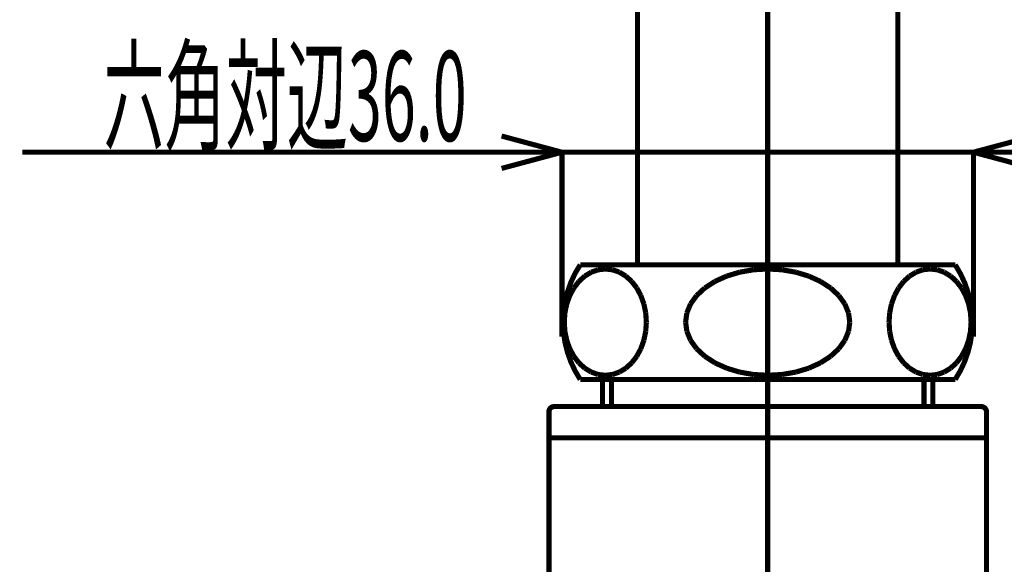
# Model space of a CAD drawing. Extents: x 3 to 417, y 131 to 402.
# Drawn here: x 232 to 279, y 260 to 286 of the extents above; entities that cross this region are included whole.
import ezdxf

# ---------------------------------------------------------------- set-up
doc = ezdxf.new("R2010")
doc.units = 0
doc.linetypes.add('AIGENLINE001', pattern=[20, 12.5, -2.5, 2.5, -2.5])
doc.layers.add('LAYER_1', color=7, linetype='CONTINUOUS')
doc.styles.get("Standard").update_dxf_attribs({"font": 'TXT', "bigfont": 'BIGFONT'})

# ---------------------------------------------------------------- blocks, each defined once
blk = doc.blocks.new('AIGNBL01010165')
at = {"layer": 'LAYER_1', "color": 4, "linetype": 'AIGENLINE001', "const_width": 0.2469, "flags": 128}
blk.add_lwpolyline([(267.6565, 311.7144), (267.6565, 191.9239)], dxfattribs=at)
blk = doc.blocks.new('AIGNBL010101A0')
at = {"layer": 'LAYER_1', "const_width": 0.2469}
blk.add_lwpolyline([(273.9065, 273.9639), (273.9065, 304.3639)], dxfattribs=at)
blk = doc.blocks.new('AIGNBL010101A1')
at = {"layer": 'LAYER_1', "const_width": 0.2469}
blk.add_lwpolyline([(258.6565, 268.4639), (276.6565, 268.4639)], dxfattribs=at)
blk = doc.blocks.new('AIGNBL010101A2')
at = {"layer": 'LAYER_1', "const_width": 0.2469}
blk.add_lwpolyline([(258.6565, 273.9639), (276.6565, 273.9639)], dxfattribs=at)
blk = doc.blocks.new('AIGNBL010101A3')
at = {"layer": 'LAYER_1', "const_width": 0.2469}
blk.add_lwpolyline([(258.6565, 273.9639, 0.2999993), (258.6565, 268.4639)], format="xyb", dxfattribs=at)
blk = doc.blocks.new('AIGNBL010101A4')
at = {"layer": 'LAYER_1', "const_width": 0.2469}
blk.add_lwpolyline([(276.6565, 268.4639, 0.3000006), (276.6565, 273.9639)], format="xyb", dxfattribs=at)
blk = doc.blocks.new('AIGNBL010101A5')
at = {"layer": 'LAYER_1', "const_width": 0.2469}
blk.add_lwpolyline([(275.4507, 273.7639), (275.1087, 273.7251)], dxfattribs=at)
blk = doc.blocks.new('AIGNBL010101A6')
at = {"layer": 'LAYER_1', "const_width": 0.2469}
blk.add_lwpolyline([(275.1087, 273.7251), (274.777, 273.6101)], dxfattribs=at)
blk = doc.blocks.new('AIGNBL010101A7')
at = {"layer": 'LAYER_1', "const_width": 0.2469}
blk.add_lwpolyline([(274.777, 273.6101), (274.4657, 273.4222)], dxfattribs=at)
blk = doc.blocks.new('AIGNBL010101A8')
at = {"layer": 'LAYER_1', "const_width": 0.2469}
blk.add_lwpolyline([(274.4657, 273.4222), (274.1844, 273.1673)], dxfattribs=at)
blk = doc.blocks.new('AIGNBL010101A9')
at = {"layer": 'LAYER_1', "const_width": 0.2469}
blk.add_lwpolyline([(274.1844, 273.1673), (273.9416, 272.853)], dxfattribs=at)
blk = doc.blocks.new('AIGNBL010101AA')
at = {"layer": 'LAYER_1', "const_width": 0.2469}
blk.add_lwpolyline([(273.9416, 272.853), (273.7447, 272.4889)], dxfattribs=at)
blk = doc.blocks.new('AIGNBL010101AB')
at = {"layer": 'LAYER_1', "const_width": 0.2469}
blk.add_lwpolyline([(273.7447, 272.4889), (273.5995, 272.086)], dxfattribs=at)
blk = doc.blocks.new('AIGNBL010101AC')
at = {"layer": 'LAYER_1', "const_width": 0.2469}
blk.add_lwpolyline([(273.5995, 272.086), (273.5107, 271.6567)], dxfattribs=at)
blk = doc.blocks.new('AIGNBL010101AD')
at = {"layer": 'LAYER_1', "const_width": 0.2469}
blk.add_lwpolyline([(273.5107, 271.6567), (273.4807, 271.2139)], dxfattribs=at)
blk = doc.blocks.new('AIGNBL010101AE')
at = {"layer": 'LAYER_1', "const_width": 0.2469}
blk.add_lwpolyline([(273.4807, 271.2139), (273.5107, 270.7711)], dxfattribs=at)
blk = doc.blocks.new('AIGNBL010101AF')
at = {"layer": 'LAYER_1', "const_width": 0.2469}
blk.add_lwpolyline([(273.5107, 270.7711), (273.5995, 270.3417)], dxfattribs=at)
blk = doc.blocks.new('AIGNBL010101B0')
at = {"layer": 'LAYER_1', "const_width": 0.2469}
blk.add_lwpolyline([(273.5995, 270.3417), (273.7447, 269.9389)], dxfattribs=at)
blk = doc.blocks.new('AIGNBL010101B1')
at = {"layer": 'LAYER_1', "const_width": 0.2469}
blk.add_lwpolyline([(273.7447, 269.9389), (273.9416, 269.5748)], dxfattribs=at)
blk = doc.blocks.new('AIGNBL010101B2')
at = {"layer": 'LAYER_1', "const_width": 0.2469}
blk.add_lwpolyline([(273.9416, 269.5748), (274.1844, 269.2605)], dxfattribs=at)
blk = doc.blocks.new('AIGNBL010101B3')
at = {"layer": 'LAYER_1', "const_width": 0.2469}
blk.add_lwpolyline([(274.1844, 269.2605), (274.4657, 269.0055)], dxfattribs=at)
blk = doc.blocks.new('AIGNBL010101B4')
at = {"layer": 'LAYER_1', "const_width": 0.2469}
blk.add_lwpolyline([(274.4657, 269.0055), (274.777, 268.8177)], dxfattribs=at)
blk = doc.blocks.new('AIGNBL010101B5')
at = {"layer": 'LAYER_1', "const_width": 0.2469}
blk.add_lwpolyline([(274.777, 268.8177), (275.1087, 268.7026)], dxfattribs=at)
blk = doc.blocks.new('AIGNBL010101B6')
at = {"layer": 'LAYER_1', "const_width": 0.2469}
blk.add_lwpolyline([(275.1087, 268.7026), (275.4507, 268.6639)], dxfattribs=at)
blk = doc.blocks.new('AIGNBL010101B7')
at = {"layer": 'LAYER_1', "const_width": 0.2469}
blk.add_lwpolyline([(275.4507, 268.6639), (275.7928, 268.7026)], dxfattribs=at)
blk = doc.blocks.new('AIGNBL010101B8')
at = {"layer": 'LAYER_1', "const_width": 0.2469}
blk.add_lwpolyline([(275.7928, 268.7026), (276.1245, 268.8177)], dxfattribs=at)
blk = doc.blocks.new('AIGNBL010101B9')
at = {"layer": 'LAYER_1', "const_width": 0.2469}
blk.add_lwpolyline([(276.1245, 268.8177), (276.4357, 269.0055)], dxfattribs=at)
blk = doc.blocks.new('AIGNBL010101BA')
at = {"layer": 'LAYER_1', "const_width": 0.2469}
blk.add_lwpolyline([(276.4357, 269.0055), (276.717, 269.2605)], dxfattribs=at)
blk = doc.blocks.new('AIGNBL010101BB')
at = {"layer": 'LAYER_1', "const_width": 0.2469}
blk.add_lwpolyline([(276.717, 269.2605), (276.9598, 269.5748)], dxfattribs=at)
blk = doc.blocks.new('AIGNBL010101BC')
at = {"layer": 'LAYER_1', "const_width": 0.2469}
blk.add_lwpolyline([(276.9598, 269.5748), (277.1568, 269.9389)], dxfattribs=at)
blk = doc.blocks.new('AIGNBL010101BD')
at = {"layer": 'LAYER_1', "const_width": 0.2469}
blk.add_lwpolyline([(277.1568, 269.9389), (277.3019, 270.3417)], dxfattribs=at)
blk = doc.blocks.new('AIGNBL010101BE')
at = {"layer": 'LAYER_1', "const_width": 0.2469}
blk.add_lwpolyline([(277.3019, 270.3417), (277.3908, 270.7711)], dxfattribs=at)
blk = doc.blocks.new('AIGNBL010101BF')
at = {"layer": 'LAYER_1', "const_width": 0.2469}
blk.add_lwpolyline([(277.3908, 270.7711), (277.4207, 271.2139)], dxfattribs=at)
blk = doc.blocks.new('AIGNBL010101C0')
at = {"layer": 'LAYER_1', "const_width": 0.2469}
blk.add_lwpolyline([(277.4207, 271.2139), (277.3908, 271.6567)], dxfattribs=at)
blk = doc.blocks.new('AIGNBL010101C1')
at = {"layer": 'LAYER_1', "const_width": 0.2469}
blk.add_lwpolyline([(277.3908, 271.6567), (277.3019, 272.086)], dxfattribs=at)
blk = doc.blocks.new('AIGNBL010101C2')
at = {"layer": 'LAYER_1', "const_width": 0.2469}
blk.add_lwpolyline([(277.3019, 272.086), (277.1568, 272.4889)], dxfattribs=at)
blk = doc.blocks.new('AIGNBL010101C3')
at = {"layer": 'LAYER_1', "const_width": 0.2469}
blk.add_lwpolyline([(277.1568, 272.4889), (276.9598, 272.853)], dxfattribs=at)
blk = doc.blocks.new('AIGNBL010101C4')
at = {"layer": 'LAYER_1', "const_width": 0.2469}
blk.add_lwpolyline([(276.9598, 272.853), (276.717, 273.1673)], dxfattribs=at)
blk = doc.blocks.new('AIGNBL010101C5')
at = {"layer": 'LAYER_1', "const_width": 0.2469}
blk.add_lwpolyline([(276.717, 273.1673), (276.4357, 273.4222)], dxfattribs=at)
blk = doc.blocks.new('AIGNBL010101C6')
at = {"layer": 'LAYER_1', "const_width": 0.2469}
blk.add_lwpolyline([(276.4357, 273.4222), (276.1245, 273.6101)], dxfattribs=at)
blk = doc.blocks.new('AIGNBL010101C7')
at = {"layer": 'LAYER_1', "const_width": 0.2469}
blk.add_lwpolyline([(276.1245, 273.6101), (275.7928, 273.7251)], dxfattribs=at)
blk = doc.blocks.new('AIGNBL010101C8')
at = {"layer": 'LAYER_1', "const_width": 0.2469}
blk.add_lwpolyline([(275.7928, 273.7251), (275.4507, 273.7639)], dxfattribs=at)
blk = doc.blocks.new('AIGNBL010101C9')
at = {"layer": 'LAYER_1', "const_width": 0.2469}
blk.add_lwpolyline([(267.6565, 268.6639), (268.3407, 268.7026)], dxfattribs=at)
blk = doc.blocks.new('AIGNBL010101CA')
at = {"layer": 'LAYER_1', "const_width": 0.2469}
blk.add_lwpolyline([(268.3407, 268.7026), (269.0041, 268.8177)], dxfattribs=at)
blk = doc.blocks.new('AIGNBL010101CB')
at = {"layer": 'LAYER_1', "const_width": 0.2469}
blk.add_lwpolyline([(269.0041, 268.8177), (269.6265, 269.0055)], dxfattribs=at)
blk = doc.blocks.new('AIGNBL010101CC')
at = {"layer": 'LAYER_1', "const_width": 0.2469}
blk.add_lwpolyline([(269.6265, 269.0055), (270.1891, 269.2605)], dxfattribs=at)
blk = doc.blocks.new('AIGNBL010101CD')
at = {"layer": 'LAYER_1', "const_width": 0.2469}
blk.add_lwpolyline([(270.1891, 269.2605), (270.6747, 269.5748)], dxfattribs=at)
blk = doc.blocks.new('AIGNBL010101CE')
at = {"layer": 'LAYER_1', "const_width": 0.2469}
blk.add_lwpolyline([(270.6747, 269.5748), (271.0687, 269.9389)], dxfattribs=at)
blk = doc.blocks.new('AIGNBL010101CF')
at = {"layer": 'LAYER_1', "const_width": 0.2469}
blk.add_lwpolyline([(271.0687, 269.9389), (271.3589, 270.3417)], dxfattribs=at)
blk = doc.blocks.new('AIGNBL010101D0')
at = {"layer": 'LAYER_1', "const_width": 0.2469}
blk.add_lwpolyline([(271.3589, 270.3417), (271.5367, 270.7711)], dxfattribs=at)
blk = doc.blocks.new('AIGNBL010101D1')
at = {"layer": 'LAYER_1', "const_width": 0.2469}
blk.add_lwpolyline([(271.5367, 270.7711), (271.5965, 271.2139)], dxfattribs=at)
blk = doc.blocks.new('AIGNBL010101D2')
at = {"layer": 'LAYER_1', "const_width": 0.2469}
blk.add_lwpolyline([(271.5965, 271.2139), (271.5367, 271.6567)], dxfattribs=at)
blk = doc.blocks.new('AIGNBL010101D3')
at = {"layer": 'LAYER_1', "const_width": 0.2469}
blk.add_lwpolyline([(271.5367, 271.6567), (271.3589, 272.086)], dxfattribs=at)
blk = doc.blocks.new('AIGNBL010101D4')
at = {"layer": 'LAYER_1', "const_width": 0.2469}
blk.add_lwpolyline([(271.3589, 272.086), (271.0687, 272.4889)], dxfattribs=at)
blk = doc.blocks.new('AIGNBL010101D5')
at = {"layer": 'LAYER_1', "const_width": 0.2469}
blk.add_lwpolyline([(271.0687, 272.4889), (270.6747, 272.853)], dxfattribs=at)
blk = doc.blocks.new('AIGNBL010101D6')
at = {"layer": 'LAYER_1', "const_width": 0.2469}
blk.add_lwpolyline([(270.6747, 272.853), (270.1891, 273.1673)], dxfattribs=at)
blk = doc.blocks.new('AIGNBL010101D7')
at = {"layer": 'LAYER_1', "const_width": 0.2469}
blk.add_lwpolyline([(270.1891, 273.1673), (269.6265, 273.4222)], dxfattribs=at)
blk = doc.blocks.new('AIGNBL010101D8')
at = {"layer": 'LAYER_1', "const_width": 0.2469}
blk.add_lwpolyline([(269.6265, 273.4222), (269.0041, 273.6101)], dxfattribs=at)
blk = doc.blocks.new('AIGNBL010101D9')
at = {"layer": 'LAYER_1', "const_width": 0.2469}
blk.add_lwpolyline([(269.0041, 273.6101), (268.3407, 273.7251)], dxfattribs=at)
blk = doc.blocks.new('AIGNBL010101DA')
at = {"layer": 'LAYER_1', "const_width": 0.2469}
blk.add_lwpolyline([(268.3407, 273.7251), (267.6565, 273.7639)], dxfattribs=at)
blk = doc.blocks.new('AIGNBL01010218')
at = {"layer": 'LAYER_1', "const_width": 0.2469}
blk.add_lwpolyline([(257.1565, 265.6639), (278.1565, 265.6639)], dxfattribs=at)
blk = doc.blocks.new('AIGNBL01010219')
at = {"layer": 'LAYER_1', "const_width": 0.2469}
blk.add_lwpolyline([(257.4065, 267.1639, 0.4141693), (257.1565, 266.9139)], format="xyb", dxfattribs=at)
blk = doc.blocks.new('AIGNBL0101021A')
at = {"layer": 'LAYER_1', "const_width": 0.2469}
blk.add_lwpolyline([(278.1565, 266.9139, 0.4141955), (277.9065, 267.1639)], format="xyb", dxfattribs=at)
blk = doc.blocks.new('AIGNBL0101021B')
at = {"layer": 'LAYER_1', "const_width": 0.2469}
blk.add_lwpolyline([(257.4065, 267.1639), (277.9065, 267.1639)], dxfattribs=at)
blk = doc.blocks.new('AIGNBL0101021C')
at = {"layer": 'LAYER_1', "const_width": 0.2469}
blk.add_lwpolyline([(275.1565, 267.1639), (275.1565, 268.4639)], dxfattribs=at)
blk = doc.blocks.new('AIGNBL0101021D')
at = {"layer": 'LAYER_1', "const_width": 0.2469}
blk.add_lwpolyline([(275.5815, 267.1639), (275.5815, 268.4639)], dxfattribs=at)
blk = doc.blocks.new('AIGNBL0101021E')
at = {"layer": 'LAYER_1', "const_width": 0.2469}
blk.add_lwpolyline([(260.1565, 267.1639), (260.1565, 268.4639)], dxfattribs=at)
blk = doc.blocks.new('AIGNBL0101021F')
at = {"layer": 'LAYER_1', "const_width": 0.2469}
blk.add_lwpolyline([(259.7315, 267.1639), (259.7315, 268.4639)], dxfattribs=at)
blk = doc.blocks.new('AIGNBL0101022A')
at = {"layer": 'LAYER_1', "const_width": 0.2469}
blk.add_lwpolyline([(278.1565, 266.9139), (278.1565, 254.6639)], dxfattribs=at)
blk = doc.blocks.new('AIGNBL01010265')
at = {"layer": 'LAYER_1', "const_width": 0.2469}
blk.add_lwpolyline([(259.8623, 273.7639), (259.5202, 273.7251)], dxfattribs=at)
blk = doc.blocks.new('AIGNBL01010266')
at = {"layer": 'LAYER_1', "const_width": 0.2469}
blk.add_lwpolyline([(259.5202, 273.7251), (259.1885, 273.6101)], dxfattribs=at)
blk = doc.blocks.new('AIGNBL01010267')
at = {"layer": 'LAYER_1', "const_width": 0.2469}
blk.add_lwpolyline([(259.1885, 273.6101), (258.8773, 273.4222)], dxfattribs=at)
blk = doc.blocks.new('AIGNBL01010268')
at = {"layer": 'LAYER_1', "const_width": 0.2469}
blk.add_lwpolyline([(258.8773, 273.4222), (258.596, 273.1673)], dxfattribs=at)
blk = doc.blocks.new('AIGNBL01010269')
at = {"layer": 'LAYER_1', "const_width": 0.2469}
blk.add_lwpolyline([(258.596, 273.1673), (258.3532, 272.853)], dxfattribs=at)
blk = doc.blocks.new('AIGNBL0101026A')
at = {"layer": 'LAYER_1', "const_width": 0.2469}
blk.add_lwpolyline([(258.3532, 272.853), (258.1562, 272.4889)], dxfattribs=at)
blk = doc.blocks.new('AIGNBL0101026B')
at = {"layer": 'LAYER_1', "const_width": 0.2469}
blk.add_lwpolyline([(258.1562, 272.4889), (258.0111, 272.086)], dxfattribs=at)
blk = doc.blocks.new('AIGNBL0101026C')
at = {"layer": 'LAYER_1', "const_width": 0.2469}
blk.add_lwpolyline([(258.0111, 272.086), (257.9222, 271.6567)], dxfattribs=at)
blk = doc.blocks.new('AIGNBL0101026D')
at = {"layer": 'LAYER_1', "const_width": 0.2469}
blk.add_lwpolyline([(257.9222, 271.6567), (257.8923, 271.2139)], dxfattribs=at)
blk = doc.blocks.new('AIGNBL0101026E')
at = {"layer": 'LAYER_1', "const_width": 0.2469}
blk.add_lwpolyline([(257.8923, 271.2139), (257.9222, 270.7711)], dxfattribs=at)
blk = doc.blocks.new('AIGNBL0101026F')
at = {"layer": 'LAYER_1', "const_width": 0.2469}
blk.add_lwpolyline([(257.9222, 270.7711), (258.0111, 270.3417)], dxfattribs=at)
blk = doc.blocks.new('AIGNBL01010270')
at = {"layer": 'LAYER_1', "const_width": 0.2469}
blk.add_lwpolyline([(258.0111, 270.3417), (258.1562, 269.9389)], dxfattribs=at)
blk = doc.blocks.new('AIGNBL01010271')
at = {"layer": 'LAYER_1', "const_width": 0.2469}
blk.add_lwpolyline([(258.1562, 269.9389), (258.3532, 269.5748)], dxfattribs=at)
blk = doc.blocks.new('AIGNBL01010272')
at = {"layer": 'LAYER_1', "const_width": 0.2469}
blk.add_lwpolyline([(258.3532, 269.5748), (258.596, 269.2605)], dxfattribs=at)
blk = doc.blocks.new('AIGNBL01010273')
at = {"layer": 'LAYER_1', "const_width": 0.2469}
blk.add_lwpolyline([(258.596, 269.2605), (258.8773, 269.0055)], dxfattribs=at)
blk = doc.blocks.new('AIGNBL01010274')
at = {"layer": 'LAYER_1', "const_width": 0.2469}
blk.add_lwpolyline([(258.8773, 269.0055), (259.1885, 268.8177)], dxfattribs=at)
blk = doc.blocks.new('AIGNBL01010275')
at = {"layer": 'LAYER_1', "const_width": 0.2469}
blk.add_lwpolyline([(259.1885, 268.8177), (259.5202, 268.7026)], dxfattribs=at)
blk = doc.blocks.new('AIGNBL01010276')
at = {"layer": 'LAYER_1', "const_width": 0.2469}
blk.add_lwpolyline([(259.5202, 268.7026), (259.8623, 268.6639)], dxfattribs=at)
blk = doc.blocks.new('AIGNBL01010277')
at = {"layer": 'LAYER_1', "const_width": 0.2469}
blk.add_lwpolyline([(259.8623, 268.6639), (260.2044, 268.7026)], dxfattribs=at)
blk = doc.blocks.new('AIGNBL01010278')
at = {"layer": 'LAYER_1', "const_width": 0.2469}
blk.add_lwpolyline([(260.2044, 268.7026), (260.5361, 268.8177)], dxfattribs=at)
blk = doc.blocks.new('AIGNBL01010279')
at = {"layer": 'LAYER_1', "const_width": 0.2469}
blk.add_lwpolyline([(260.5361, 268.8177), (260.8473, 269.0055)], dxfattribs=at)
blk = doc.blocks.new('AIGNBL0101027A')
at = {"layer": 'LAYER_1', "const_width": 0.2469}
blk.add_lwpolyline([(260.8473, 269.0055), (261.1286, 269.2605)], dxfattribs=at)
blk = doc.blocks.new('AIGNBL0101027B')
at = {"layer": 'LAYER_1', "const_width": 0.2469}
blk.add_lwpolyline([(261.1286, 269.2605), (261.3714, 269.5748)], dxfattribs=at)
blk = doc.blocks.new('AIGNBL0101027C')
at = {"layer": 'LAYER_1', "const_width": 0.2469}
blk.add_lwpolyline([(261.3714, 269.5748), (261.5684, 269.9389)], dxfattribs=at)
blk = doc.blocks.new('AIGNBL0101027D')
at = {"layer": 'LAYER_1', "const_width": 0.2469}
blk.add_lwpolyline([(261.5684, 269.9389), (261.7135, 270.3417)], dxfattribs=at)
blk = doc.blocks.new('AIGNBL0101027E')
at = {"layer": 'LAYER_1', "const_width": 0.2469}
blk.add_lwpolyline([(261.7135, 270.3417), (261.8024, 270.7711)], dxfattribs=at)
blk = doc.blocks.new('AIGNBL0101027F')
at = {"layer": 'LAYER_1', "const_width": 0.2469}
blk.add_lwpolyline([(261.8024, 270.7711), (261.8323, 271.2139)], dxfattribs=at)
blk = doc.blocks.new('AIGNBL01010280')
at = {"layer": 'LAYER_1', "const_width": 0.2469}
blk.add_lwpolyline([(261.8323, 271.2139), (261.8024, 271.6567)], dxfattribs=at)
blk = doc.blocks.new('AIGNBL01010281')
at = {"layer": 'LAYER_1', "const_width": 0.2469}
blk.add_lwpolyline([(261.8024, 271.6567), (261.7135, 272.086)], dxfattribs=at)
blk = doc.blocks.new('AIGNBL01010282')
at = {"layer": 'LAYER_1', "const_width": 0.2469}
blk.add_lwpolyline([(261.7135, 272.086), (261.5684, 272.4889)], dxfattribs=at)
blk = doc.blocks.new('AIGNBL01010283')
at = {"layer": 'LAYER_1', "const_width": 0.2469}
blk.add_lwpolyline([(261.5684, 272.4889), (261.3714, 272.853)], dxfattribs=at)
blk = doc.blocks.new('AIGNBL01010284')
at = {"layer": 'LAYER_1', "const_width": 0.2469}
blk.add_lwpolyline([(261.3714, 272.853), (261.1286, 273.1673)], dxfattribs=at)
blk = doc.blocks.new('AIGNBL01010285')
at = {"layer": 'LAYER_1', "const_width": 0.2469}
blk.add_lwpolyline([(261.1286, 273.1673), (260.8473, 273.4222)], dxfattribs=at)
blk = doc.blocks.new('AIGNBL01010286')
at = {"layer": 'LAYER_1', "const_width": 0.2469}
blk.add_lwpolyline([(260.8473, 273.4222), (260.5361, 273.6101)], dxfattribs=at)
blk = doc.blocks.new('AIGNBL01010287')
at = {"layer": 'LAYER_1', "const_width": 0.2469}
blk.add_lwpolyline([(260.5361, 273.6101), (260.2044, 273.7251)], dxfattribs=at)
blk = doc.blocks.new('AIGNBL01010288')
at = {"layer": 'LAYER_1', "const_width": 0.2469}
blk.add_lwpolyline([(260.2044, 273.7251), (259.8623, 273.7639)], dxfattribs=at)
blk = doc.blocks.new('AIGNBL01010289')
at = {"layer": 'LAYER_1', "const_width": 0.2469}
blk.add_lwpolyline([(267.6565, 273.7639), (268.3407, 273.7251)], dxfattribs=at)
blk = doc.blocks.new('AIGNBL0101028A')
at = {"layer": 'LAYER_1', "const_width": 0.2469}
blk.add_lwpolyline([(268.3407, 273.7251), (269.0041, 273.6101)], dxfattribs=at)
blk = doc.blocks.new('AIGNBL0101028B')
at = {"layer": 'LAYER_1', "const_width": 0.2469}
blk.add_lwpolyline([(269.0041, 273.6101), (269.6265, 273.4222)], dxfattribs=at)
blk = doc.blocks.new('AIGNBL0101028C')
at = {"layer": 'LAYER_1', "const_width": 0.2469}
blk.add_lwpolyline([(269.6265, 273.4222), (270.1891, 273.1673)], dxfattribs=at)
blk = doc.blocks.new('AIGNBL0101028D')
at = {"layer": 'LAYER_1', "const_width": 0.2469}
blk.add_lwpolyline([(270.1891, 273.1673), (270.6747, 272.853)], dxfattribs=at)
blk = doc.blocks.new('AIGNBL0101028E')
at = {"layer": 'LAYER_1', "const_width": 0.2469}
blk.add_lwpolyline([(270.6747, 272.853), (271.0687, 272.4889)], dxfattribs=at)
blk = doc.blocks.new('AIGNBL0101028F')
at = {"layer": 'LAYER_1', "const_width": 0.2469}
blk.add_lwpolyline([(271.0687, 272.4889), (271.3589, 272.086)], dxfattribs=at)
blk = doc.blocks.new('AIGNBL01010290')
at = {"layer": 'LAYER_1', "const_width": 0.2469}
blk.add_lwpolyline([(271.3589, 272.086), (271.5367, 271.6567)], dxfattribs=at)
blk = doc.blocks.new('AIGNBL01010291')
at = {"layer": 'LAYER_1', "const_width": 0.2469}
blk.add_lwpolyline([(271.5367, 271.6567), (271.5965, 271.2139)], dxfattribs=at)
blk = doc.blocks.new('AIGNBL01010292')
at = {"layer": 'LAYER_1', "const_width": 0.2469}
blk.add_lwpolyline([(271.5965, 271.2139), (271.5367, 270.7711)], dxfattribs=at)
blk = doc.blocks.new('AIGNBL01010293')
at = {"layer": 'LAYER_1', "const_width": 0.2469}
blk.add_lwpolyline([(271.5367, 270.7711), (271.3589, 270.3417)], dxfattribs=at)
blk = doc.blocks.new('AIGNBL01010294')
at = {"layer": 'LAYER_1', "const_width": 0.2469}
blk.add_lwpolyline([(271.3589, 270.3417), (271.0687, 269.9389)], dxfattribs=at)
blk = doc.blocks.new('AIGNBL01010295')
at = {"layer": 'LAYER_1', "const_width": 0.2469}
blk.add_lwpolyline([(271.0687, 269.9389), (270.6747, 269.5748)], dxfattribs=at)
blk = doc.blocks.new('AIGNBL01010296')
at = {"layer": 'LAYER_1', "const_width": 0.2469}
blk.add_lwpolyline([(270.6747, 269.5748), (270.1891, 269.2605)], dxfattribs=at)
blk = doc.blocks.new('AIGNBL01010297')
at = {"layer": 'LAYER_1', "const_width": 0.2469}
blk.add_lwpolyline([(270.1891, 269.2605), (269.6265, 269.0055)], dxfattribs=at)
blk = doc.blocks.new('AIGNBL01010298')
at = {"layer": 'LAYER_1', "const_width": 0.2469}
blk.add_lwpolyline([(269.6265, 269.0055), (269.0041, 268.8177)], dxfattribs=at)
blk = doc.blocks.new('AIGNBL01010299')
at = {"layer": 'LAYER_1', "const_width": 0.2469}
blk.add_lwpolyline([(269.0041, 268.8177), (268.3407, 268.7026)], dxfattribs=at)
blk = doc.blocks.new('AIGNBL0101029A')
at = {"layer": 'LAYER_1', "const_width": 0.2469}
blk.add_lwpolyline([(268.3407, 268.7026), (267.6565, 268.6639)], dxfattribs=at)
blk = doc.blocks.new('AIGNBL010102D1')
at = {"layer": 'LAYER_1', "const_width": 0.2469}
blk.add_lwpolyline([(261.4065, 273.9639), (261.4065, 304.3639)], dxfattribs=at)
blk = doc.blocks.new('AIGNBL01010303')
at = {"layer": 'LAYER_1', "const_width": 0.2469}
blk.add_lwpolyline([(267.6565, 273.7639), (266.9723, 273.7251)], dxfattribs=at)
blk = doc.blocks.new('AIGNBL01010304')
at = {"layer": 'LAYER_1', "const_width": 0.2469}
blk.add_lwpolyline([(266.9723, 273.7251), (266.309, 273.6101)], dxfattribs=at)
blk = doc.blocks.new('AIGNBL01010305')
at = {"layer": 'LAYER_1', "const_width": 0.2469}
blk.add_lwpolyline([(266.309, 273.6101), (265.6865, 273.4222)], dxfattribs=at)
blk = doc.blocks.new('AIGNBL01010306')
at = {"layer": 'LAYER_1', "const_width": 0.2469}
blk.add_lwpolyline([(265.6865, 273.4222), (265.1239, 273.1673)], dxfattribs=at)
blk = doc.blocks.new('AIGNBL01010307')
at = {"layer": 'LAYER_1', "const_width": 0.2469}
blk.add_lwpolyline([(265.1239, 273.1673), (264.6383, 272.853)], dxfattribs=at)
blk = doc.blocks.new('AIGNBL01010308')
at = {"layer": 'LAYER_1', "const_width": 0.2469}
blk.add_lwpolyline([(264.6383, 272.853), (264.2444, 272.4889)], dxfattribs=at)
blk = doc.blocks.new('AIGNBL01010309')
at = {"layer": 'LAYER_1', "const_width": 0.2469}
blk.add_lwpolyline([(264.2444, 272.4889), (263.9541, 272.086)], dxfattribs=at)
blk = doc.blocks.new('AIGNBL0101030A')
at = {"layer": 'LAYER_1', "const_width": 0.2469}
blk.add_lwpolyline([(263.9541, 272.086), (263.7764, 271.6567)], dxfattribs=at)
blk = doc.blocks.new('AIGNBL0101030B')
at = {"layer": 'LAYER_1', "const_width": 0.2469}
blk.add_lwpolyline([(263.7764, 271.6567), (263.7165, 271.2139)], dxfattribs=at)
blk = doc.blocks.new('AIGNBL0101030C')
at = {"layer": 'LAYER_1', "const_width": 0.2469}
blk.add_lwpolyline([(263.7165, 271.2139), (263.7764, 270.7711)], dxfattribs=at)
blk = doc.blocks.new('AIGNBL0101030D')
at = {"layer": 'LAYER_1', "const_width": 0.2469}
blk.add_lwpolyline([(263.7764, 270.7711), (263.9541, 270.3417)], dxfattribs=at)
blk = doc.blocks.new('AIGNBL0101030E')
at = {"layer": 'LAYER_1', "const_width": 0.2469}
blk.add_lwpolyline([(263.9541, 270.3417), (264.2444, 269.9389)], dxfattribs=at)
blk = doc.blocks.new('AIGNBL0101030F')
at = {"layer": 'LAYER_1', "const_width": 0.2469}
blk.add_lwpolyline([(264.2444, 269.9389), (264.6383, 269.5748)], dxfattribs=at)
blk = doc.blocks.new('AIGNBL01010310')
at = {"layer": 'LAYER_1', "const_width": 0.2469}
blk.add_lwpolyline([(264.6383, 269.5748), (265.1239, 269.2605)], dxfattribs=at)
blk = doc.blocks.new('AIGNBL01010311')
at = {"layer": 'LAYER_1', "const_width": 0.2469}
blk.add_lwpolyline([(265.1239, 269.2605), (265.6865, 269.0055)], dxfattribs=at)
blk = doc.blocks.new('AIGNBL01010312')
at = {"layer": 'LAYER_1', "const_width": 0.2469}
blk.add_lwpolyline([(265.6865, 269.0055), (266.309, 268.8177)], dxfattribs=at)
blk = doc.blocks.new('AIGNBL01010313')
at = {"layer": 'LAYER_1', "const_width": 0.2469}
blk.add_lwpolyline([(266.309, 268.8177), (266.9723, 268.7026)], dxfattribs=at)
blk = doc.blocks.new('AIGNBL01010314')
at = {"layer": 'LAYER_1', "const_width": 0.2469}
blk.add_lwpolyline([(266.9723, 268.7026), (267.6565, 268.6639)], dxfattribs=at)
blk = doc.blocks.new('AIGNBL01010315')
at = {"layer": 'LAYER_1', "const_width": 0.2469}
blk.add_lwpolyline([(267.6565, 268.6639), (266.9723, 268.7026)], dxfattribs=at)
blk = doc.blocks.new('AIGNBL01010316')
at = {"layer": 'LAYER_1', "const_width": 0.2469}
blk.add_lwpolyline([(266.9723, 268.7026), (266.309, 268.8177)], dxfattribs=at)
blk = doc.blocks.new('AIGNBL01010317')
at = {"layer": 'LAYER_1', "const_width": 0.2469}
blk.add_lwpolyline([(266.309, 268.8177), (265.6865, 269.0055)], dxfattribs=at)
blk = doc.blocks.new('AIGNBL01010318')
at = {"layer": 'LAYER_1', "const_width": 0.2469}
blk.add_lwpolyline([(265.6865, 269.0055), (265.1239, 269.2605)], dxfattribs=at)
blk = doc.blocks.new('AIGNBL01010319')
at = {"layer": 'LAYER_1', "const_width": 0.2469}
blk.add_lwpolyline([(265.1239, 269.2605), (264.6383, 269.5748)], dxfattribs=at)
blk = doc.blocks.new('AIGNBL0101031A')
at = {"layer": 'LAYER_1', "const_width": 0.2469}
blk.add_lwpolyline([(264.6383, 269.5748), (264.2444, 269.9389)], dxfattribs=at)
blk = doc.blocks.new('AIGNBL0101031B')
at = {"layer": 'LAYER_1', "const_width": 0.2469}
blk.add_lwpolyline([(264.2444, 269.9389), (263.9541, 270.3417)], dxfattribs=at)
blk = doc.blocks.new('AIGNBL0101031C')
at = {"layer": 'LAYER_1', "const_width": 0.2469}
blk.add_lwpolyline([(263.9541, 270.3417), (263.7764, 270.7711)], dxfattribs=at)
blk = doc.blocks.new('AIGNBL0101031D')
at = {"layer": 'LAYER_1', "const_width": 0.2469}
blk.add_lwpolyline([(263.7764, 270.7711), (263.7165, 271.2139)], dxfattribs=at)
blk = doc.blocks.new('AIGNBL0101031E')
at = {"layer": 'LAYER_1', "const_width": 0.2469}
blk.add_lwpolyline([(263.7165, 271.2139), (263.7764, 271.6567)], dxfattribs=at)
blk = doc.blocks.new('AIGNBL0101031F')
at = {"layer": 'LAYER_1', "const_width": 0.2469}
blk.add_lwpolyline([(263.7764, 271.6567), (263.9541, 272.086)], dxfattribs=at)
blk = doc.blocks.new('AIGNBL01010320')
at = {"layer": 'LAYER_1', "const_width": 0.2469}
blk.add_lwpolyline([(263.9541, 272.086), (264.2444, 272.4889)], dxfattribs=at)
blk = doc.blocks.new('AIGNBL01010321')
at = {"layer": 'LAYER_1', "const_width": 0.2469}
blk.add_lwpolyline([(264.2444, 272.4889), (264.6383, 272.853)], dxfattribs=at)
blk = doc.blocks.new('AIGNBL01010322')
at = {"layer": 'LAYER_1', "const_width": 0.2469}
blk.add_lwpolyline([(264.6383, 272.853), (265.1239, 273.1673)], dxfattribs=at)
blk = doc.blocks.new('AIGNBL01010323')
at = {"layer": 'LAYER_1', "const_width": 0.2469}
blk.add_lwpolyline([(265.1239, 273.1673), (265.6865, 273.4222)], dxfattribs=at)
blk = doc.blocks.new('AIGNBL01010324')
at = {"layer": 'LAYER_1', "const_width": 0.2469}
blk.add_lwpolyline([(265.6865, 273.4222), (266.309, 273.6101)], dxfattribs=at)
blk = doc.blocks.new('AIGNBL01010325')
at = {"layer": 'LAYER_1', "const_width": 0.2469}
blk.add_lwpolyline([(266.309, 273.6101), (266.9723, 273.7251)], dxfattribs=at)
blk = doc.blocks.new('AIGNBL01010326')
at = {"layer": 'LAYER_1', "const_width": 0.2469}
blk.add_lwpolyline([(266.9723, 273.7251), (267.6565, 273.7639)], dxfattribs=at)
blk = doc.blocks.new('AIGNBL01010352')
at = {"layer": 'LAYER_1', "color": 4, "const_width": 0.2469}
blk.add_lwpolyline([(231.8773, 279.363), (282.5315, 279.363)], dxfattribs=at)
blk = doc.blocks.new('AIGNBL01010353')
at = {"layer": 'LAYER_1', "const_width": 0.2469}
blk.add_lwpolyline([(257.7815, 279.363), (254.8837, 278.5865)], dxfattribs=at)
blk = doc.blocks.new('AIGNBL01010354')
at = {"layer": 'LAYER_1', "const_width": 0.2469}
blk.add_lwpolyline([(257.7815, 279.363), (254.8837, 280.1394)], dxfattribs=at)
blk = doc.blocks.new('AIGNBL01010355')
at = {"layer": 'LAYER_1', "const_width": 0.2469}
blk.add_lwpolyline([(277.5315, 279.363), (280.4293, 280.1394)], dxfattribs=at)
blk = doc.blocks.new('AIGNBL01010356')
at = {"layer": 'LAYER_1', "const_width": 0.2469}
blk.add_lwpolyline([(277.5315, 279.363), (280.4293, 278.5865)], dxfattribs=at)
blk = doc.blocks.new('AIGNBL01010357')
at = {"layer": 'LAYER_1', "color": 4, "const_width": 0.2469}
blk.add_lwpolyline([(277.5315, 279.363), (277.5315, 270.5216)], dxfattribs=at)
blk = doc.blocks.new('AIGNBL01010358')
at = {"layer": 'LAYER_1', "color": 4, "const_width": 0.2469}
blk.add_lwpolyline([(257.7815, 279.363), (257.7815, 270.5216)], dxfattribs=at)
blk = doc.blocks.new('AIGNBL01010365')
at = {"layer": 'LAYER_1', "const_width": 0.2469}
blk.add_lwpolyline([(257.1565, 266.9139), (257.1565, 198.9139)], dxfattribs=at)
blk = doc.blocks.new('AIGNBL01010394')
at = {"layer": 'LAYER_1', "width": 0.5}
blk.add_text('六角対辺36.0', height=4.3005, dxfattribs=at).set_placement((235.7747, 279.9065))

msp = doc.modelspace()

# ---------------------------------------------------------------- block references
at = {"layer": 'LAYER_1'}
for name in ['AIGNBL01010165', 'AIGNBL010102D1', 'AIGNBL010101A0', 'AIGNBL01010394', 'AIGNBL01010354', 'AIGNBL01010355', 'AIGNBL01010352', 'AIGNBL01010353', 'AIGNBL01010358', 'AIGNBL01010356', 'AIGNBL01010357', 'AIGNBL010101A3', 'AIGNBL010101A2', 'AIGNBL01010267', 'AIGNBL01010266', 'AIGNBL01010265', 'AIGNBL01010288', 'AIGNBL01010287', 'AIGNBL01010286', 'AIGNBL01010305', 'AIGNBL01010324', 'AIGNBL01010304', 'AIGNBL01010325', 'AIGNBL01010303', 'AIGNBL01010326', 'AIGNBL010101DA', 'AIGNBL01010289', 'AIGNBL010101D9', 'AIGNBL0101028A', 'AIGNBL010101D8', 'AIGNBL0101028B', 'AIGNBL010101A7', 'AIGNBL010101A6', 'AIGNBL010101A5', 'AIGNBL010101C8', 'AIGNBL010101C7', 'AIGNBL010101C6', 'AIGNBL010101A4', 'AIGNBL01010269', 'AIGNBL01010268', 'AIGNBL01010285', 'AIGNBL01010284', 'AIGNBL01010307', 'AIGNBL01010322', 'AIGNBL01010306', 'AIGNBL01010323', 'AIGNBL010101D7', 'AIGNBL0101028C', 'AIGNBL010101D6', 'AIGNBL0101028D', 'AIGNBL010101A9', 'AIGNBL010101A8', 'AIGNBL010101C5', 'AIGNBL010101C4', 'AIGNBL0101026A', 'AIGNBL01010283', 'AIGNBL01010308', 'AIGNBL01010321', 'AIGNBL010101D5', 'AIGNBL0101028E', 'AIGNBL010101AA', 'AIGNBL010101C3', 'AIGNBL0101026B', 'AIGNBL01010282', 'AIGNBL01010309', 'AIGNBL01010320', 'AIGNBL010101D4', 'AIGNBL0101028F', 'AIGNBL010101AB', 'AIGNBL010101C2', 'AIGNBL0101026D', 'AIGNBL0101026C', 'AIGNBL01010281', 'AIGNBL01010280', 'AIGNBL0101030B', 'AIGNBL0101031E', 'AIGNBL0101030A', 'AIGNBL0101031F', 'AIGNBL010101D3', 'AIGNBL01010290', 'AIGNBL010101D2', 'AIGNBL01010291', 'AIGNBL010101AD', 'AIGNBL010101AC', 'AIGNBL010101C1', 'AIGNBL010101C0', 'AIGNBL0101026E', 'AIGNBL0101027F', 'AIGNBL0101030C', 'AIGNBL0101031D', 'AIGNBL010101D1', 'AIGNBL01010292', 'AIGNBL010101AE', 'AIGNBL010101BF', 'AIGNBL0101026F', 'AIGNBL0101027E', 'AIGNBL0101030D', 'AIGNBL0101031C', 'AIGNBL010101D0', 'AIGNBL01010293', 'AIGNBL010101AF', 'AIGNBL010101BE', 'AIGNBL01010270', 'AIGNBL0101027D', 'AIGNBL0101030E', 'AIGNBL0101031B', 'AIGNBL010101CF', 'AIGNBL01010294', 'AIGNBL010101B0', 'AIGNBL010101BD', 'AIGNBL01010271', 'AIGNBL0101027C', 'AIGNBL0101030F', 'AIGNBL0101031A', 'AIGNBL010101CE', 'AIGNBL01010295', 'AIGNBL010101B1', 'AIGNBL010101BC', 'AIGNBL01010272', 'AIGNBL01010273', 'AIGNBL0101027A', 'AIGNBL0101027B', 'AIGNBL01010310', 'AIGNBL01010319', 'AIGNBL01010311', 'AIGNBL01010318', 'AIGNBL010101CC', 'AIGNBL01010297', 'AIGNBL010101CD', 'AIGNBL01010296', 'AIGNBL010101B2', 'AIGNBL010101B3', 'AIGNBL010101BA', 'AIGNBL010101BB', 'AIGNBL01010274', 'AIGNBL01010275', 'AIGNBL01010278', 'AIGNBL01010279', 'AIGNBL01010312', 'AIGNBL01010317', 'AIGNBL01010313', 'AIGNBL01010316', 'AIGNBL010101CA', 'AIGNBL01010299', 'AIGNBL010101CB', 'AIGNBL01010298', 'AIGNBL010101B4', 'AIGNBL010101B5', 'AIGNBL010101B8', 'AIGNBL010101B9', 'AIGNBL010101A1', 'AIGNBL01010276', 'AIGNBL0101021F', 'AIGNBL01010277', 'AIGNBL0101021E', 'AIGNBL01010314', 'AIGNBL01010315', 'AIGNBL010101C9', 'AIGNBL0101029A', 'AIGNBL010101B6', 'AIGNBL0101021C', 'AIGNBL010101B7', 'AIGNBL0101021D', 'AIGNBL01010219', 'AIGNBL01010365', 'AIGNBL0101021B', 'AIGNBL0101021A', 'AIGNBL0101022A', 'AIGNBL01010218']:
    msp.add_blockref(name, (0, 0), dxfattribs=at)

doc.saveas('drawing.dxf')
